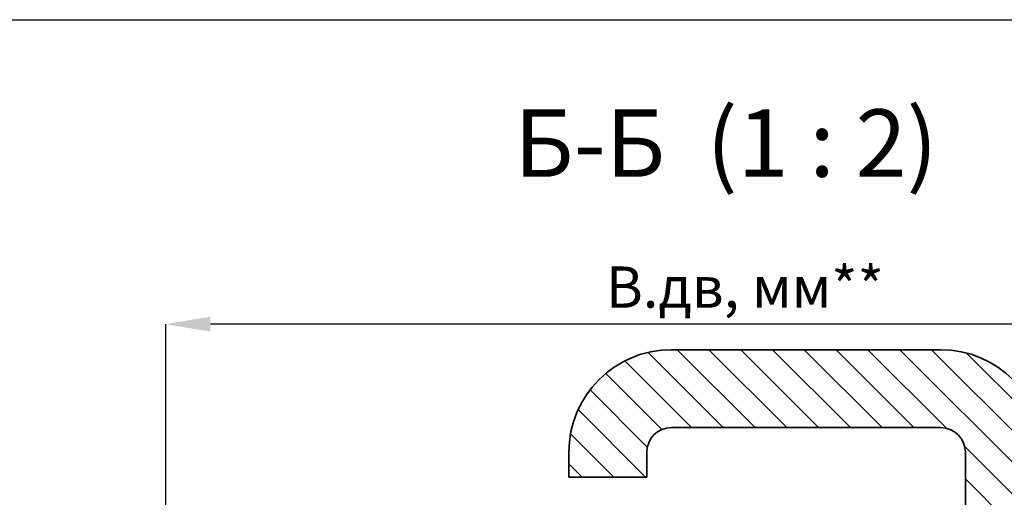
# Paper-space layout 'Лист2' of a CAD drawing. Units: millimetres. Extents: x -4 to 403, y -20 to 568.
# Drawn here: x 154 to 293, y 500 to 568 of the extents above; entities that cross this region are included whole.
import ezdxf

# ---------------------------------------------------------------- set-up
doc = ezdxf.new("R2010")
doc.units = ezdxf.units.MM
doc.header["$PDSIZE"] = -1
doc.styles.add('Gost type a', font='GOST_A.TTF', dxfattribs={"oblique": 15})
doc.styles.add('SLDTEXTSTYLE3', font='TXT', dxfattribs={"width": 0.7})
doc.dimstyles.new('SLDDIMSTYLE3', dxfattribs={"dimtxt": 5.816699, "dimasz": 6.301424, "dimexe": 0, "dimexo": 0.0625, "dimgap": 1.454175, "dimtad": 2, "dimdec": 1, "dimlfac": 2, "dimrnd": 1e-09, "dimzin": 12, "dimdsep": 46, "dimtxsty": 'SLDTEXTSTYLE3', "dimsah": 1, "dimcen": 0.09, "dimadec": 0, "dimazin": 3, "dimtfac": 1, "dimtdec": 1, "dimtofl": 0, "dimtmove": 0, "dimatfit": 3, "dimfxl": 1, "dimfrac": 2, "dimtolj": 1, "dimtzin": 12, "dimarcsym": 0})

# ---------------------------------------------------------------- blocks, each defined once
blk = doc.blocks.new('_D_5')
at = {"color": 0, "linetype": 'Continuous', "lineweight": -2, "transparency": 16777216}
for p, q in [((174.77, 487.33), (174.77, 524.89)), ((329.4, 524.89), (181.07, 524.89)), ((335.7, 485.8), (335.7, 524.89))]:
    blk.add_line(p, q, dxfattribs=at)
at = {"color": 0, "linetype": 'Continuous', "transparency": 16777216}
for points in [[(181.07, 525.94), (181.07, 523.84), (174.77, 524.89)], [(329.4, 525.94), (329.4, 523.84), (335.7, 524.89)]]:
    blk.add_solid(points, dxfattribs=at)
at = {"layer": 'Defpoints', "color": 0, "linetype": 'Continuous', "transparency": 16777216}
for p in [(174.77, 524.89), (174.77, 487.27), (335.7, 485.73)]:
    blk.add_point(p, dxfattribs=at)
at = {"color": 0, "linetype": 'Continuous', "lineweight": 18, "transparency": 16777216, "insert": (256.56, 533.04), "char_height": 5.8167, "attachment_point": 2, "style": 'Gost type a'}
blk.add_mtext('\\A1;В.дв, мм**', dxfattribs=at)
blk = doc.blocks.new('SW_HATCH_1')
at = {"color": 0, "linetype": 'Continuous', "lineweight": 18}
for p, q in [((-54.1, 54.1), (-64.72, 64.72)), ((-49.61, 54.1), (-60.61, 65.1)), ((-45.12, 54.1), (-56.12, 65.1)), ((-40.63, 54.1), (-51.63, 65.1)), ((-36.14, 54.1), (-47.14, 65.1)), ((-31.65, 54.1), (-42.65, 65.1)), ((-27.16, 54.1), (-38.16, 65.1)), ((-22.57, 54), (-33.67, 65.1)), ((-8.9, 44.82), (-29.18, 65.1)), ((-8.9, 49.31), (-24.69, 65.1)), ((-9.38, 54.28), (-19.72, 64.63)), ((-58.59, 54.1), (-68, 63.51)), ((-62.79, 53.81), (-70.7, 61.72)), ((-64.82, 51.35), (-72.9, 59.43)), ((-65.06, 47.1), (-74.59, 56.63)), ((-69.55, 47.1), (-75.66, 53.21)), ((-8.9, 40.33), (-20, 51.43)), ((-74.04, 47.1), (-75.9, 48.96)), ((-8.9, 35.84), (-19.9, 46.84))]:
    blk.add_line(p, q, dxfattribs=at)

psp = doc.layouts.new('Лист2')

# ---------------------------------------------------------------- linework, layer by layer
at = {"color": 0, "linetype": 'Continuous', "lineweight": 25}
psp.add_line((8.142, 567.909), (403.142, 567.909), dxfattribs=at)
at = {"color": 0, "linetype": 'Continuous', "lineweight": 35}
for p, q in [((284.201, 521.284), (246.201, 521.284)), ((246.201, 510.284), (284.201, 510.284)), ((231.701, 506.784), (231.701, 503.284)), ((242.701, 503.284), (242.701, 506.784)), ((287.701, 490.034), (287.701, 506.784)), ((231.701, 503.284), (242.701, 503.284))]:
    psp.add_line(p, q, dxfattribs=at)
for centre, radius, start, end in [((246.201, 506.784), 14.5, 90.00006, 179.99994), ((284.201, 506.784), 14.5, 0.00011, 89.99992), ((246.201, 506.784), 3.5, 90.00027, 179.99973), ((284.201, 506.784), 3.5, 0.00006, 89.99994)]:
    psp.add_arc(centre, radius, start, end, dxfattribs=at)

# ---------------------------------------------------------------- block references
at = {"color": 7, "linetype": 'Continuous', "lineweight": 18}
psp.add_blockref('SW_HATCH_1', (307.603, 456.184), dxfattribs=at)

# ---------------------------------------------------------------- texts
at = {"color": 7, "linetype": 'Continuous', "lineweight": 18, "insert": (253.878, 555.239), "char_height": 9.525, "attachment_point": 2, "style": 'Gost type a'}
psp.add_mtext('Б-Б  (1 : 2)', dxfattribs=at)

# ---------------------------------------------------------------- dimensions: what is measured, and where the dimension line sits
at = {"color": 7, "linetype": 'Continuous', "lineweight": 18}
dim = psp.add_linear_dim(base=(174.773, 524.887), p1=(335.701, 485.734), p2=(174.773, 487.267), text='В.дв, мм**', dimstyle='SLDDIMSTYLE3', override={"dimtxsty": 'Gost type a'}, dxfattribs=at)
dim.commit()
dim.dimension.update_dxf_attribs({"geometry": '_D_5', "text_midpoint": (256.558, 524.887), "dimtype": 160})

doc.saveas('drawing.dxf')
